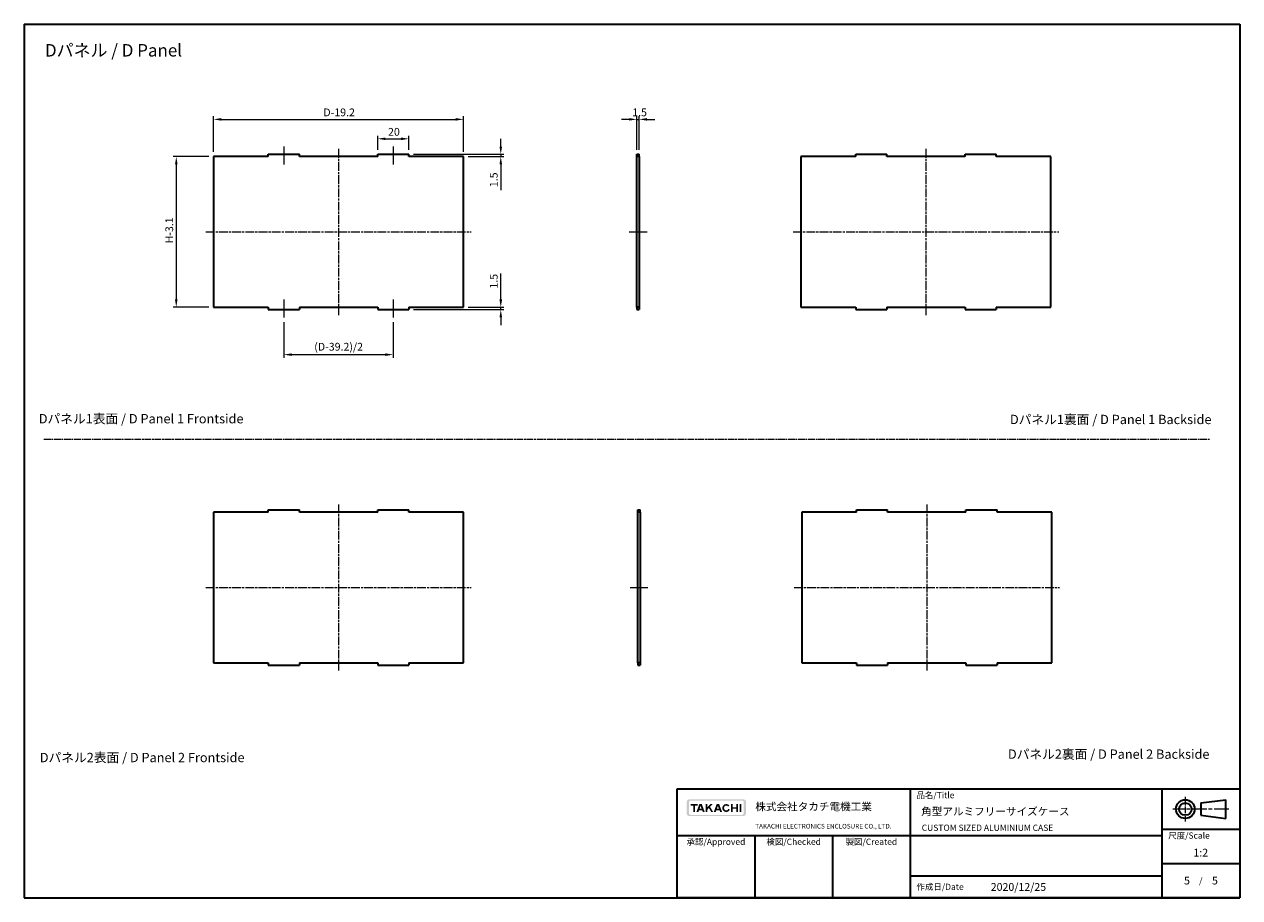
# Model space of a CAD drawing. Units: millimetres. Extents: x 14 to 3964, y 8 to 710.
# Drawn here: x 3182 to 3964, y 8 to 570 of the extents above; entities that cross this region are included whole.
import ezdxf
from ezdxf.enums import TextEntityAlignment as Align

# ---------------------------------------------------------------- set-up
doc = ezdxf.new("R2010")
doc.units = ezdxf.units.MM
doc.linetypes.add('CHAIN', pattern=[0.35429999999999995, 0.2362, -0.0295, 0.0591, -0.0295])
doc.layers.get('Defpoints').update_dxf_attribs({"lineweight": 25})
for name, color, linetype, lineweight in [('Border (ISO)', 7, 'Continuous', 35), ('Centerline (ISO)', 131, 'Continuous', 18), ('Dimension (ISO)', 7, 'Continuous', 18), ('Dimension (ISO) @ 1', 7, 'Continuous', 18), ('Hatch (ISO)', 1, 'Continuous', 18), ('Sketch Geometry (ISO)', 7, 'Continuous', 18), ('Symbol (ISO)', 7, 'Continuous', 18), ('Title (ISO)', 7, 'Continuous', 35), ('Visible (ISO)', 7, 'Continuous', 35)]:
    doc.layers.add(name, color=color, linetype=linetype, lineweight=lineweight)
doc.styles.add('Note Text (TK)', font='txt')
doc.styles.add('文字スタイル67', font='arial.ttf')
doc.dimstyles.new('Default - Method 1b (TK)', dxfattribs={"dimtxt": 2.5, "dimasz": 2.5, "dimexe": 1, "dimexo": 1.499999999999999, "dimgap": 1, "dimtad": 1, "dimrnd": 1e-08, "dimdsep": 46, "dimtxsty": 'Note Text (TK)', "dimcen": 0.09, "dimdle": 5, "dimclrd": 100, "dimclre": 100, "dimclrt": 7, "dimadec": 1, "dimazin": 1, "dimtfac": 1, "dimtmove": 0, "dimatfit": 3, "dimfxl": 1, "dimtolj": 1, "dimlwd": -1, "dimlwe": -1, "dimarcsym": 0})

# ---------------------------------------------------------------- blocks, each defined once
blk = doc.blocks.new('図面枠 tk図枠')
at = {"layer": 'Border (ISO)'}
for p, q in [((14.49999999999999, 289), (405.4999999999999, 289)), ((14.49999999999999, 289), (14.50000000000001, 8.000000000000007)), ((405.4999999999999, 289), (405.4999999999999, 8.000000000000007)), ((14.50000000000001, 8.000000000000007), (405.4999999999999, 8.000000000000007))]:
    blk.add_line(p, q, dxfattribs=at)
blk = doc.blocks.new('表題欄 tk表題欄')
at = {"layer": 'Hatch (ISO)'}
h = blk.add_hatch(color=256, dxfattribs=at)
edge = h.paths.add_edge_path(flags=0)
edge.add_arc((95.57537688673352, 236.2990653650367), 0.5958259999999996, 269.9999999999897, 360)
edge.add_line((96.17120288673351, 236.2990653650368), (96.17120288673348, 239.7107813650365))
edge.add_arc((95.5753768867335, 239.7107813650366), 0.5958259999999996, 0, 90.0000000000068)
edge.add_line((95.57537688673342, 240.3066073650366), (79.13710888673356, 240.3066073650366))
edge.add_arc((79.13710888673353, 239.7107813650366), 0.5958259999999996, 89.99999999999744, 180)
edge.add_line((78.54128288673353, 239.7107813650365), (78.54128288673331, 236.2990653650368))
edge.add_arc((79.13710888673332, 236.2990653650365), 0.5958259999999996, 180, 270.0000000000231)
edge.add_line((79.13710888673356, 235.7032393650365), (95.57537688673342, 235.7032393650367))
edge = h.paths.add_edge_path()
edge.add_line((77.83935088673357, 239.9556413650366), (77.83935088673357, 236.0542053650368))
edge.add_arc((78.54128288673346, 236.0542053650367), 0.7019319999998935, 180, 270.0000000000087)
edge.add_line((78.54128288673357, 235.3522733650368), (96.17120288673352, 235.3522733650368))
edge.add_arc((96.17120288673351, 236.0542053650367), 0.7019319999998921, 270, 360)
edge.add_line((96.8731348867334, 236.0542053650368), (96.87313488673352, 239.9556413650366))
edge.add_arc((96.1712028867336, 239.9556413650367), 0.7019319999998921, 0, 90.00000000000873)
edge.add_line((96.17120288673348, 240.6575733650367), (78.54128288673357, 240.6575733650366))
edge.add_arc((78.54128288673357, 239.9556413650366), 0.7019319999999984, 90, 180)
for points in [[(79.07181288673355, 239.1476033650369), (79.07181288673355, 238.6578833650367), (79.92066088673353, 238.6578833650367), (79.92066088673353, 236.6581933650368), (80.50832488673353, 236.6581933650368), (80.50832488673353, 238.6578833650367), (81.35717288673355, 238.6578833650367), (81.35717288673355, 239.1476033650369)], [(85.68407849525303, 236.6581933650368), (84.9434673993943, 237.8918698287545), (84.41792288673358, 237.3246628822781), (84.41792288673358, 236.6581933650368), (83.89555488673355, 236.6581933650368), (83.89555488673355, 239.1476033650369), (84.41792288673358, 239.1476033650369), (84.41792288673358, 238.0993979968839), (85.38913556809511, 239.1476033650369), (86.10696490847272, 239.1476033650369), (85.31925422435492, 238.2974470774499), (86.30334488673353, 236.6581933650368)], [(92.09142939614459, 239.1476033650369), (92.09142939614459, 236.6581933650368), (92.60971639614465, 236.6581933650368), (92.60971639614465, 237.6580383650368), (93.76872039614462, 237.6580383650368), (93.76872039614462, 236.6581933650368), (94.28700739614459, 236.6581933650368), (94.28700739614459, 239.1476033650369), (93.76872039614462, 239.1476033650369), (93.76872039614462, 238.1477583650367), (92.60971639614465, 238.1477583650367), (92.60971639614465, 239.1476033650369)], [(94.84202339614467, 239.1476033650369), (94.84202339614467, 236.6581933650368), (95.36439139614473, 236.6581933650368), (95.36439139614473, 239.1476033650369)]]:
    blk.add_hatch(color=256, dxfattribs=at).paths.add_polyline_path(points)
h = blk.add_hatch(color=256, dxfattribs=at)
h.paths.add_polyline_path([(82.59020695886475, 237.7110913650368), (81.95242681460243, 237.7110913650368), (82.27131688673356, 238.5794973650367)], flags=0)
h.paths.add_polyline_path([(82.77903014574996, 237.1968853650368), (81.76360362771717, 237.1968853650368), (81.56578886050404, 236.6581933650368), (80.94907288673355, 236.6581933650368), (81.86321688673357, 239.1476033650369), (82.67941688673353, 239.1476033650369), (83.59356088673351, 236.6581933650368), (82.97684491296302, 236.6581933650368)])
h = blk.add_hatch(color=256, dxfattribs=at)
h.paths.add_polyline_path([(87.52707281460246, 237.7110913650368), (88.16485295886469, 237.7110913650368), (87.84596288673359, 238.5794973650367)], flags=0)
h.paths.add_polyline_path([(87.14043486050403, 236.6581933650368), (87.3382496277172, 237.1968853650368), (88.35367614574989, 237.1968853650368), (88.551490912963, 236.6581933650368), (89.16820688673343, 236.6581933650368), (88.25406288673352, 239.1476033650369), (87.43786288673356, 239.1476033650369), (86.52371888673358, 236.6581933650368)])
h = blk.add_hatch(color=256, dxfattribs=at)
edge = h.paths.add_edge_path()
edge.add_arc((90.52309888673334, 237.9028983650369), 1.273272000000011, 38.55054079078439, 336.5820184016556)
edge.add_line((91.69149139614446, 237.3968543650369), (91.17255542714857, 237.6216113977801))
edge.add_ellipse((90.52309888673352, 237.9028983650369), major_axis=(0, -0.7998759999999119), ratio=0.8673469387756529, start_angle=128.5505407907963, end_angle=426.582018401653, ccw=False)
edge.add_line((91.09381514418376, 238.3576891122095), (91.51887237036831, 238.6964075050431))
at = {"layer": 'Title (ISO)'}
for p, q in [((74.70882392282105, 244.052739026017), (255.7088239228211, 244.052739026017)), ((74.70882392282105, 209.052739026017), (74.70882392282105, 244.052739026017)), ((149.7088239228211, 244.052739026017), (149.7088239228211, 209.052739026017)), ((230.7088239228211, 244.052739026017), (230.7088239228211, 209.052739026017)), ((255.7088239228211, 244.052739026017), (255.7088239228211, 209.052739026017)), ((243.2088239228211, 239.552739026017), (251.2088239228211, 240.5527390260171)), ((243.2088239228211, 239.552739026017), (243.2088239228211, 235.552739026017)), ((251.2088239228211, 234.552739026017), (251.2088239228211, 240.5527390260171)), ((243.2088239228211, 235.552739026017), (251.2088239228211, 234.552739026017)), ((230.7088239228211, 231.052739026017), (255.7088239228211, 231.052739026017)), ((74.70882392282105, 229.052739026017), (230.7088239228211, 229.052739026017)), ((99.70882392282108, 229.052739026017), (99.70882392282108, 209.052739026017)), ((124.708823922821, 229.052739026017), (124.708823922821, 209.052739026017)), ((230.7088239228211, 220.052739026017), (255.7088239228211, 220.052739026017)), ((149.7088239228211, 216.052739026017), (230.7088239228211, 216.052739026017)), ((255.7088239228211, 209.052739026017), (74.70882392282105, 209.052739026017))]:
    blk.add_line(p, q, dxfattribs=at)
at = {"layer": 'Title (ISO)', "color": 4, "linetype": 'CHAIN', "lineweight": 18, "ltscale": 8.889559745788574}
blk.add_line((238.2088239228211, 241.552739026017), (238.2088239228211, 233.552739026017), dxfattribs=at)
at = {"layer": 'Title (ISO)', "color": 4, "linetype": 'CHAIN', "lineweight": 18, "ltscale": 20.00163269042969}
blk.add_line((252.2088239228211, 237.552739026017), (234.2088239228211, 237.552739026017), dxfattribs=at)
at = {"layer": 'Title (ISO)'}
for radius in [3, 2]:
    blk.add_circle((238.2088239228211, 237.552739026017), radius, dxfattribs=at)
at = {"layer": 'Title (ISO)', "color": 1, "char_height": 2.000000029802322, "line_spacing_factor": 1.5, "style": 'Note Text (TK)'}
for s, insert, attachment_point in [('\\fＭＳ Ｐゴシック|b0|i0;\\H2.0000;品名/Title', (151.708823922821, 242.052739026017), 4), ('\\fＭＳ Ｐゴシック|b0|i0;\\H2.0000;承認/Approved', (87.20882392282108, 227.052739026017), 5), ('\\fＭＳ Ｐゴシック|b0|i0;\\H2.0000;検図/Checked', (112.208823922821, 227.052739026017), 5), ('\\fＭＳ Ｐゴシック|b0|i0;\\H2.0000;製図/Created', (137.2088239228211, 227.052739026017), 5), ('\\fＭＳ Ｐゴシック|b0|i0;\\H2.0000;尺度/Scale', (232.7088239228211, 229.052739026017), 4), ('\\fＭＳ Ｐゴシック|b0|i0;\\H2.0000;作成日/Date', (151.708823922821, 212.552739026017), 4)]:
    blk.add_mtext(s, dxfattribs=dict(at, insert=insert, attachment_point=attachment_point))
at = {"layer": 'Title (ISO)', "color": 7, "line_spacing_factor": 1.5, "style": 'Note Text (TK)'}
for s, insert, char_height, attachment_point in [('株式会社タカチ電機工業', (99.87313488673345, 238.052739026017), 2.5, 4), ('\\fArial|b0|i0;\\H1.4986;TAKACHI ELECTRONICS ENCLOSURE CO., LTD.', (99.87313488673342, 232.052739026017), 1.49859994649887, 4), ('\\fＭＳ Ｐゴシック|b0|i0;\\H2.0000;/', (243.2088239228211, 214.552739026017), 2.000000029802322, 5)]:
    blk.add_mtext(s, dxfattribs=dict(at, insert=insert, char_height=char_height, attachment_point=attachment_point))
at = {"layer": 'Title (ISO)', "color": 7}
for tag, p, height, style in [('<品名>_001', (153.2258693701699, 235.5612617124386), 2.5, 'Note Text (TK)'), ('<Title>_001', (153.4305155958994, 230.5513747487906), 2.000000029802322, '文字スタイル67'), ('<ページ_No.>_001', (238.0980284456275, 213.302739026017), 2.5, 'Note Text (TK)'), ('<総ページ数>_001', (246.7997329866371, 213.302739026017), 2.5, 'Note Text (TK)'), ('作成日_001', (175.6179145609817, 211.2601253517655), 2.5, 'Note Text (TK)')]:
    blk.add_attdef(tag, p, '', height=height, dxfattribs=dict(at, style=style))
at = {"layer": 'Title (ISO)', "color": 7, "style": 'Note Text (TK)'}
blk.add_attdef('<尺度>', text='', height=2.5, dxfattribs=at).set_placement((243.2088239228211, 223.5527390260171), align=Align.MIDDLE_CENTER)
blk = doc.blocks.new('*D91')
at = {"layer": 'Defpoints', "color": 0}
for p in [(3465.066103058507, 508.8325535027163), (3304.266103058508, 484.8325535027163), (3465.066103058507, 484.8325535027163)]:
    blk.add_point(p, dxfattribs=at)
at = {"layer": 'Dimension (ISO)', "color": 100}
for p, q in [((3304.266103058508, 487.8325535027163), (3304.266103058508, 510.8325535027163)), ((3309.266103058507, 508.8325535027163), (3460.066103058507, 508.8325535027163)), ((3465.066103058507, 487.8325535027163), (3465.066103058507, 510.8325535027163))]:
    blk.add_line(p, q, dxfattribs=at)
for points in [[(3309.266103058507, 509.6658868360496), (3309.266103058507, 507.999220169383), (3304.266103058508, 508.8325535027163)], [(3460.066103058507, 509.6658868360496), (3460.066103058507, 507.999220169383), (3465.066103058507, 508.8325535027163)]]:
    blk.add_solid(points, dxfattribs=at)
at = {"layer": 'Dimension (ISO)', "color": 7, "insert": (3373.373489422144, 513.3325535027163), "char_height": 5, "attachment_point": 4, "style": 'Note Text (TK)'}
blk.add_mtext('\\A1; \\fＭＳ Ｐゴシック|b0|i0;\\H5.0000;D-19.2', dxfattribs=at)
blk = doc.blocks.new('*D92')
at = {"layer": 'Defpoints', "color": 0}
for p in [(3304.266103058508, 484.8325535027163), (3280.266103058507, 387.9325535027163), (3304.266103058508, 387.9325535027163)]:
    blk.add_point(p, dxfattribs=at)
at = {"layer": 'Dimension (ISO)', "color": 100}
for p, q in [((3301.266103058507, 484.8325535027163), (3278.266103058508, 484.8325535027163)), ((3280.266103058507, 479.8325535027163), (3280.266103058507, 392.9325535027164)), ((3301.266103058507, 387.9325535027163), (3278.266103058508, 387.9325535027163))]:
    blk.add_line(p, q, dxfattribs=at)
for points in [[(3279.432769725174, 479.8325535027163), (3281.099436391841, 479.8325535027163), (3280.266103058507, 484.8325535027163)], [(3279.432769725174, 392.9325535027164), (3281.099436391841, 392.9325535027164), (3280.266103058507, 387.9325535027163)]]:
    blk.add_solid(points, dxfattribs=at)
at = {"layer": 'Dimension (ISO)', "color": 7, "insert": (3275.766103058508, 427.4336898663526), "char_height": 5, "attachment_point": 4, "rotation": 90, "style": 'Note Text (TK)'}
blk.add_mtext('\\A1; \\fＭＳ Ｐゴシック|b0|i0;\\H5.0000;H-3.1', dxfattribs=at)
blk = doc.blocks.new('*D93')
at = {"layer": 'Defpoints', "color": 0}
for p in [(3429.866103058508, 496.3325535027163), (3409.866103058507, 486.3325535027162), (3429.866103058508, 486.3325535027162)]:
    blk.add_point(p, dxfattribs=at)
at = {"layer": 'Dimension (ISO)', "color": 100}
for p, q in [((3409.866103058507, 489.3325535027162), (3409.866103058507, 498.3325535027162)), ((3414.866103058507, 496.3325535027163), (3424.866103058508, 496.3325535027163)), ((3429.866103058508, 489.3325535027162), (3429.866103058508, 498.3325535027162))]:
    blk.add_line(p, q, dxfattribs=at)
for points in [[(3414.866103058507, 497.1658868360496), (3414.866103058507, 495.4992201693829), (3409.866103058507, 496.3325535027163)], [(3424.866103058508, 497.1658868360496), (3424.866103058508, 495.4992201693829), (3429.866103058508, 496.3325535027163)]]:
    blk.add_solid(points, dxfattribs=at)
at = {"layer": 'Dimension (ISO)', "color": 7, "insert": (3416.542239422144, 500.8325535027163), "char_height": 5, "attachment_point": 4, "style": 'Note Text (TK)'}
blk.add_mtext('\\A1;20', dxfattribs=at)
blk = doc.blocks.new('*D94')
at = {"layer": 'Defpoints', "color": 0}
for p in [(3429.866103058508, 486.3325535027162), (3489.066103058507, 486.3325535027162), (3465.066103058507, 484.8325535027163)]:
    blk.add_point(p, dxfattribs=at)
at = {"layer": 'Dimension (ISO)', "color": 100}
for p, q in [((3489.066103058507, 491.3325535027162), (3489.066103058507, 496.3325535027162)), ((3432.866103058508, 486.3325535027162), (3491.066103058507, 486.3325535027162)), ((3489.066103058507, 486.3325535027162), (3489.066103058507, 484.8325535027163)), ((3468.066103058507, 484.8325535027163), (3491.066103058507, 484.8325535027163)), ((3489.066103058507, 479.8325535027163), (3489.066103058507, 463.2189170256274))]:
    blk.add_line(p, q, dxfattribs=at)
for points in [[(3488.232769725174, 491.3325535027162), (3489.899436391841, 491.3325535027162), (3489.066103058507, 486.3325535027162)], [(3488.232769725174, 479.8325535027163), (3489.899436391841, 479.8325535027163), (3489.066103058507, 484.8325535027163)]]:
    blk.add_solid(points, dxfattribs=at)
at = {"layer": 'Dimension (ISO)', "color": 7, "insert": (3484.566103058507, 465.218917025628), "char_height": 5, "attachment_point": 4, "rotation": 90, "style": 'Note Text (TK)'}
blk.add_mtext('\\A1;1.5', dxfattribs=at)
blk = doc.blocks.new('*D95')
at = {"layer": 'Defpoints', "color": 0}
for p in [(3429.866103058508, 386.4325535027163), (3465.066103058507, 387.9325535027163), (3489.066103058507, 386.4325535027163)]:
    blk.add_point(p, dxfattribs=at)
at = {"layer": 'Dimension (ISO)', "color": 100}
for p, q in [((3489.066103058507, 392.9325535027164), (3489.066103058507, 409.5461899798042)), ((3432.866103058508, 386.4325535027163), (3491.066103058507, 386.4325535027163)), ((3468.066103058507, 387.9325535027163), (3491.066103058507, 387.9325535027163)), ((3489.066103058507, 386.4325535027163), (3489.066103058507, 387.9325535027163)), ((3489.066103058507, 381.4325535027163), (3489.066103058507, 376.4325535027163))]:
    blk.add_line(p, q, dxfattribs=at)
for points in [[(3488.232769725174, 392.9325535027164), (3489.899436391841, 392.9325535027164), (3489.066103058507, 387.9325535027163)], [(3488.232769725174, 381.4325535027163), (3489.899436391841, 381.4325535027163), (3489.066103058507, 386.4325535027163)]]:
    blk.add_solid(points, dxfattribs=at)
at = {"layer": 'Dimension (ISO)', "color": 7, "insert": (3484.566103058507, 399.9325536161684), "char_height": 5, "attachment_point": 4, "rotation": 90, "style": 'Note Text (TK)'}
blk.add_mtext('\\A1;1.5', dxfattribs=at)
blk = doc.blocks.new('*D96')
at = {"layer": 'Defpoints', "color": 0}
for p in [(3578.1977469744, 508.8325535027163), (3576.6977469744, 486.3325535027162), (3578.1977469744, 486.3325535027162)]:
    blk.add_point(p, dxfattribs=at)
at = {"layer": 'Dimension (ISO)', "color": 100}
for p, q in [((3571.6977469744, 508.8325535027163), (3566.697746974401, 508.8325535027163)), ((3576.6977469744, 489.3325535027162), (3576.6977469744, 510.8325535027163)), ((3576.6977469744, 508.8325535027163), (3578.1977469744, 508.8325535027163)), ((3578.1977469744, 489.3325535027162), (3578.1977469744, 510.8325535027163)), ((3583.197746974401, 508.8325535027163), (3588.1977469744, 508.8325535027163))]:
    blk.add_line(p, q, dxfattribs=at)
for points in [[(3571.6977469744, 509.6658868360496), (3571.6977469744, 507.999220169383), (3576.6977469744, 508.8325535027163)], [(3583.197746974401, 509.6658868360496), (3583.197746974401, 507.999220169383), (3578.1977469744, 508.8325535027163)]]:
    blk.add_solid(points, dxfattribs=at)
at = {"layer": 'Dimension (ISO)', "color": 7, "insert": (3573.640928792582, 513.3325535027163), "char_height": 5, "attachment_point": 4, "style": 'Note Text (TK)'}
blk.add_mtext('\\A1;1.5', dxfattribs=at)
blk = doc.blocks.new('*D97')
at = {"layer": 'Defpoints', "color": 0}
for p in [(3349.466103058507, 381.4325535027164), (3419.866103058507, 381.4325535027164), (3419.866103058507, 357.4325535027164)]:
    blk.add_point(p, dxfattribs=at)
at = {"layer": 'Dimension (ISO)', "color": 100}
for p, q in [((3349.466103058507, 378.4325535027164), (3349.466103058507, 355.4325535027164)), ((3419.866103058507, 378.4325535027164), (3419.866103058507, 355.4325535027164)), ((3354.466103058507, 357.4325535027164), (3414.866103058507, 357.4325535027164))]:
    blk.add_line(p, q, dxfattribs=at)
for points in [[(3354.466103058507, 358.2658868360497), (3354.466103058507, 356.5992201693831), (3349.466103058507, 357.4325535027164)], [(3414.866103058507, 358.2658868360497), (3414.866103058507, 356.5992201693831), (3419.866103058507, 357.4325535027164)]]:
    blk.add_solid(points, dxfattribs=at)
at = {"layer": 'Dimension (ISO)', "color": 7, "insert": (3367.521216694871, 362.5291444118073), "char_height": 5, "attachment_point": 4, "style": 'Note Text (TK)'}
blk.add_mtext('\\A1; \\fＭＳ Ｐゴシック|b0|i0;\\H5.0000;(D-39.2)/2', dxfattribs=at)

msp = doc.modelspace()

# ---------------------------------------------------------------- linework, layer by layer
at = {"layer": 'Centerline (ISO)', "linetype": 'CHAIN', "ltscale": 6.389342784881591}
for p, q in [((3349.466103058507, 491.3325535027162), (3349.466103058507, 479.8325535027163)), ((3419.866103058507, 491.3325535027162), (3419.866103058507, 479.8325535027163)), ((3571.697746974411, 436.3825535027163), (3583.197746974411, 436.3825535027163)), ((3349.466103058507, 392.9325535027164), (3349.466103058507, 381.4325535027164)), ((3419.866103058507, 392.9325535027164), (3419.866103058507, 381.4325535027164)), ((3572.220881362215, 207.6152798044736), (3583.720881362216, 207.6152798044736))]:
    msp.add_line(p, q, dxfattribs=at)
at = {"layer": 'Centerline (ISO)', "linetype": 'CHAIN', "ltscale": 23.99096870422363}
for p, q in [((3384.666103058508, 489.8325535027163), (3384.666103058508, 382.9325535027164)), ((3762.627903180372, 489.8325535027163), (3762.627903180372, 382.9325535027164)), ((3299.266103058508, 436.3825535027163), (3470.066103058508, 436.3825535027163)), ((3677.227903180372, 436.3825535027163), (3848.027903180372, 436.3825535027163)), ((3384.666103058508, 261.0652798044736), (3384.666103058508, 154.1652798044736)), ((3763.151037568177, 261.0652798044736), (3763.151037568177, 154.1652798044736)), ((3299.266103058508, 207.6152798044736), (3470.066103058508, 207.6152798044736)), ((3677.751037568177, 207.6152798044736), (3848.551037568176, 207.6152798044736))]:
    msp.add_line(p, q, dxfattribs=at)
at = {"layer": 'Sketch Geometry (ISO)', "color": 4, "linetype": 'CHAIN', "ltscale": 18.25944519042969}
msp.add_line((3195.168082442261, 302.9962960815053), (3945.609353124224, 302.9962960815053), dxfattribs=at)
at = {"layer": 'Visible (ISO)'}
for p, q in [((3339.466103058507, 484.8325535027163), (3339.466103058507, 486.3325535027162)), ((3339.466103058507, 486.3325535027162), (3359.466103058507, 486.3325535027162)), ((3359.466103058507, 484.8325535027163), (3359.466103058507, 486.3325535027162)), ((3409.866103058507, 484.8325535027163), (3409.866103058507, 486.3325535027162)), ((3409.866103058507, 486.3325535027162), (3429.866103058508, 486.3325535027162)), ((3429.866103058508, 484.8325535027163), (3429.866103058508, 486.3325535027162)), ((3576.6977469744, 486.3325535027162), (3578.1977469744, 486.3325535027162)), ((3576.6977469744, 484.8325535027163), (3576.6977469744, 486.3325535027162)), ((3578.1977469744, 484.8325535027163), (3578.1977469744, 486.3325535027162)), ((3717.427903180372, 484.8325535027163), (3717.427903180372, 486.3325535027162)), ((3717.427903180372, 486.3325535027162), (3737.427903180372, 486.3325535027162)), ((3737.427903180372, 484.8325535027163), (3737.427903180372, 486.3325535027162)), ((3787.827903180372, 484.8325535027163), (3787.827903180372, 486.3325535027162)), ((3787.827903180372, 486.3325535027162), (3807.827903180372, 486.3325535027162)), ((3807.827903180372, 484.8325535027163), (3807.827903180372, 486.3325535027162)), ((3339.466103058507, 484.8325535027163), (3304.266103058508, 484.8325535027163)), ((3304.266103058508, 484.8325535027163), (3304.266103058508, 387.9325535027163)), ((3409.866103058507, 484.8325535027163), (3359.466103058507, 484.8325535027163)), ((3465.066103058508, 484.8325535027163), (3429.866103058508, 484.8325535027163)), ((3465.066103058508, 387.9325535027163), (3465.066103058508, 484.8325535027163)), ((3578.197746974411, 484.8325535027163), (3576.697746974411, 484.8325535027163)), ((3576.697746974411, 387.9325535027163), (3576.697746974411, 484.8325535027163)), ((3578.197746974411, 484.8325535027163), (3578.197746974411, 387.9325535027163)), ((3717.427903180372, 484.8325535027163), (3682.227903180372, 484.8325535027163)), ((3682.227903180372, 484.8325535027163), (3682.227903180372, 387.9325535027163)), ((3787.827903180372, 484.8325535027163), (3737.427903180372, 484.8325535027163)), ((3843.027903180372, 484.8325535027163), (3807.827903180372, 484.8325535027163)), ((3843.027903180372, 387.9325535027163), (3843.027903180372, 484.8325535027163)), ((3304.266103058508, 387.9325535027163), (3339.466103058507, 387.9325535027163)), ((3339.466103058507, 387.9325535027163), (3339.466103058507, 386.4325535027163)), ((3339.466103058507, 386.4325535027163), (3359.466103058507, 386.4325535027163)), ((3359.466103058507, 387.9325535027163), (3359.466103058507, 386.4325535027163)), ((3359.466103058507, 387.9325535027163), (3409.866103058507, 387.9325535027163)), ((3409.866103058507, 387.9325535027163), (3409.866103058507, 386.4325535027163)), ((3409.866103058507, 386.4325535027163), (3429.866103058508, 386.4325535027163)), ((3429.866103058508, 387.9325535027163), (3429.866103058508, 386.4325535027163)), ((3429.866103058508, 387.9325535027163), (3465.066103058508, 387.9325535027163)), ((3576.6977469744, 387.9325535027163), (3576.6977469744, 386.4325535027163)), ((3578.197746974411, 387.9325535027163), (3576.697746974411, 387.9325535027163)), ((3576.6977469744, 386.4325535027163), (3578.1977469744, 386.4325535027163)), ((3578.1977469744, 387.9325535027163), (3578.1977469744, 386.4325535027163)), ((3682.227903180372, 387.9325535027163), (3717.427903180372, 387.9325535027163)), ((3717.427903180372, 387.9325535027163), (3717.427903180372, 386.4325535027163)), ((3717.427903180372, 386.4325535027163), (3737.427903180372, 386.4325535027163)), ((3737.427903180372, 387.9325535027163), (3737.427903180372, 386.4325535027163)), ((3737.427903180372, 387.9325535027163), (3787.827903180372, 387.9325535027163)), ((3787.827903180372, 387.9325535027163), (3787.827903180372, 386.4325535027163)), ((3787.827903180372, 386.4325535027163), (3807.827903180372, 386.4325535027163)), ((3807.827903180372, 387.9325535027163), (3807.827903180372, 386.4325535027163)), ((3807.827903180372, 387.9325535027163), (3843.027903180372, 387.9325535027163)), ((3339.466103058507, 256.0652798044736), (3304.266103058508, 256.0652798044736)), ((3304.266103058508, 256.0652798044736), (3304.266103058508, 159.1652798044736)), ((3339.466103058507, 256.0652798044736), (3339.466103058507, 257.5652798044736)), ((3339.466103058507, 257.5652798044736), (3359.466103058507, 257.5652798044736)), ((3359.466103058507, 256.0652798044736), (3359.466103058507, 257.5652798044736)), ((3409.866103058507, 256.0652798044736), (3359.466103058507, 256.0652798044736)), ((3409.866103058507, 256.0652798044736), (3409.866103058507, 257.5652798044736)), ((3409.866103058507, 257.5652798044736), (3429.866103058508, 257.5652798044736)), ((3429.866103058508, 256.0652798044736), (3429.866103058508, 257.5652798044736)), ((3465.066103058508, 256.0652798044736), (3429.866103058508, 256.0652798044736)), ((3465.066103058508, 159.1652798044736), (3465.066103058508, 256.0652798044736)), ((3577.220881362205, 257.5652798044736), (3578.720881362205, 257.5652798044736)), ((3577.220881362205, 256.0652798044736), (3577.220881362205, 257.5652798044736)), ((3578.720881362215, 256.0652798044736), (3577.220881362215, 256.0652798044736)), ((3577.220881362215, 159.1652798044736), (3577.220881362215, 256.0652798044736)), ((3578.720881362205, 256.0652798044736), (3578.720881362205, 257.5652798044736)), ((3578.720881362215, 256.0652798044736), (3578.720881362215, 159.1652798044736)), ((3717.951037568177, 256.0652798044736), (3682.751037568177, 256.0652798044736)), ((3682.751037568177, 256.0652798044736), (3682.751037568177, 159.1652798044736)), ((3717.951037568177, 256.0652798044736), (3717.951037568177, 257.5652798044736)), ((3717.951037568177, 257.5652798044736), (3737.951037568177, 257.5652798044736)), ((3737.951037568177, 256.0652798044736), (3737.951037568177, 257.5652798044736)), ((3788.351037568177, 256.0652798044736), (3737.951037568177, 256.0652798044736)), ((3788.351037568177, 256.0652798044736), (3788.351037568177, 257.5652798044736)), ((3788.351037568177, 257.5652798044736), (3808.351037568177, 257.5652798044736)), ((3808.351037568177, 256.0652798044736), (3808.351037568177, 257.5652798044736)), ((3843.551037568177, 256.0652798044736), (3808.351037568177, 256.0652798044736)), ((3843.551037568177, 159.1652798044736), (3843.551037568177, 256.0652798044736)), ((3304.266103058508, 159.1652798044736), (3339.466103058507, 159.1652798044736)), ((3339.466103058507, 159.1652798044736), (3339.466103058507, 157.6652798044736)), ((3339.466103058507, 157.6652798044736), (3359.466103058507, 157.6652798044736)), ((3359.466103058507, 159.1652798044736), (3359.466103058507, 157.6652798044736)), ((3359.466103058507, 159.1652798044736), (3409.866103058507, 159.1652798044736)), ((3409.866103058507, 159.1652798044736), (3409.866103058507, 157.6652798044736)), ((3409.866103058507, 157.6652798044736), (3429.866103058508, 157.6652798044736)), ((3429.866103058508, 159.1652798044736), (3429.866103058508, 157.6652798044736)), ((3429.866103058508, 159.1652798044736), (3465.066103058508, 159.1652798044736)), ((3577.220881362205, 159.1652798044736), (3577.220881362205, 157.6652798044736)), ((3578.720881362215, 159.1652798044736), (3577.220881362215, 159.1652798044736)), ((3577.220881362205, 157.6652798044736), (3578.720881362205, 157.6652798044736)), ((3578.720881362205, 159.1652798044736), (3578.720881362205, 157.6652798044736)), ((3682.751037568177, 159.1652798044736), (3717.951037568177, 159.1652798044736)), ((3717.951037568177, 159.1652798044736), (3717.951037568177, 157.6652798044736)), ((3717.951037568177, 157.6652798044736), (3737.951037568177, 157.6652798044736)), ((3737.951037568177, 159.1652798044736), (3737.951037568177, 157.6652798044736)), ((3737.951037568177, 159.1652798044736), (3788.351037568177, 159.1652798044736)), ((3788.351037568177, 159.1652798044736), (3788.351037568177, 157.6652798044736)), ((3788.351037568177, 157.6652798044736), (3808.351037568177, 157.6652798044736)), ((3808.351037568177, 159.1652798044736), (3808.351037568177, 157.6652798044736)), ((3808.351037568177, 159.1652798044736), (3843.551037568177, 159.1652798044736))]:
    msp.add_line(p, q, dxfattribs=at)

# ---------------------------------------------------------------- block references
at = {"xscale": 2, "yscale": 2, "zscale": 2}
msp.add_blockref('図面枠 tk図枠', (3153.5, -8.000000000000014), dxfattribs=at)
ref = msp.add_blockref('表題欄 tk表題欄', (3453.082352154358, -410.1054780520341), dxfattribs=dict(xscale=2, yscale=2, zscale=2))
ref.add_attrib('<品名>_001', '角型アルミフリーサイズケース', (3759.534090894698, 61.01704537284308), dxfattribs={"layer": 'Title (ISO)', "color": 7, "height": 5, "style": 'Note Text (TK)'})
ref.add_attrib('<尺度>_001', '1:2', (3934.727272590961, 34.50000000000006), dxfattribs={"layer": 'Title (ISO)', "color": 7, "height": 5, "style": 'Note Text (TK)'})
ref.add_attrib('作成日_001', '2020/12/25', (3804.318181276322, 12.41477265149696), dxfattribs={"layer": 'Title (ISO)', "color": 7, "height": 5, "style": 'Note Text (TK)'})
ref.add_attrib('<Title>_001', 'CUSTOM SIZED ALUMINIUM CASE', (3759.943383346157, 50.9972714455471), dxfattribs={"layer": 'Title (ISO)', "color": 7, "height": 4.000000059604644, "style": '文字スタイル67'})
ref.add_attrib('<ページ_No.>_001', '5', (3928.681818127632, 16.50000000000001), dxfattribs={"layer": 'Title (ISO)', "color": 7, "height": 5, "style": 'Note Text (TK)'})
ref.add_attrib('<総ページ数>_001', '5', (3946.681818127633, 16.50000000000001), dxfattribs={"layer": 'Title (ISO)', "color": 7, "height": 5, "style": 'Note Text (TK)'})

# ---------------------------------------------------------------- texts
at = {"layer": 'Symbol (ISO)', "color": 7, "attachment_point": 4, "line_spacing_factor": 1.5, "style": 'Note Text (TK)'}
for s, insert, char_height, width in [('{\\fＭＳ Ｐゴシック|b0|i0;\\H8.0000;Dパネル / D Panel}', (3195.778328934643, 553.2733914873976), 8.00000011920929, 95.1578903198242), ('{\\fＭＳ Ｐゴシック|b0|i0;\\H6.0000;Dパネル1表面 / D Panel 1 Frontside}', (3191.802311344481, 316.2195707998218), 6.000000238418579, 139.0526390075683), ('{\\fＭＳ Ｐゴシック|b0|i0;\\H6.0000;Dパネル1裏面 / D Panel 1 Backside}', (3816.699742598222, 315.7387787392694), 6.000000238418579, 137.403507232666), ('{\\fＭＳ Ｐゴシック|b0|i0;\\H6.0000;Dパネル2表面 / D Panel 2 Frontside}', (3192.464980942841, 98.20128951609476), 6.000000238418579, 139.0526390075683), ('{\\fＭＳ Ｐゴシック|b0|i0;\\H6.0000;Dパネル2裏面 / D Panel 2 Backside}', (3815.374403401501, 100.3711756474416), 6.000000238418579, 137.403507232666)]:
    msp.add_mtext(s, dxfattribs=dict(at, insert=insert, char_height=char_height, width=width))

# ---------------------------------------------------------------- dimensions: what is measured, and where the dimension line sits
at = {"layer": 'Dimension (ISO) @ 1', "color": 100}
for base, p1, p2, angle, text, picture, middle in [((3465.066103058507, 508.8325535027163), (3304.266103058508, 484.8325535027163), (3465.066103058507, 484.8325535027163), 180, ' \\fＭＳ Ｐゴシック|b0|i0;\\H5.0000;D-19.2', '*D91', (3384.666103058508, 508.8325535027163)), ((3280.266103058507, 387.9325535027163), (3304.266103058508, 484.8325535027163), (3304.266103058508, 387.9325535027163), 90, ' \\fＭＳ Ｐゴシック|b0|i0;\\H5.0000;H-3.1', '*D92', (3280.266103058507, 436.3825535027163)), ((3419.866103058507, 357.4325535027164), (3349.466103058507, 381.4325535027164), (3419.866103058507, 381.4325535027164), 180, ' \\fＭＳ Ｐゴシック|b0|i0;\\H5.0000;(D-39.2)/2', '*D97', (3384.666103058508, 357.4325535027164))]:
    dim = msp.add_linear_dim(base=base, p1=p1, p2=p2, angle=angle, text=text, dimstyle='Default - Method 1b (TK)', override={"dimscale": 1, "dimtxt": 5, "dimasz": 5, "dimexe": 2, "dimexo": 2.999999999999999, "dimgap": 2, "dimdec": 2, "dimcen": 0.18, "dimtol": 0, "dimlim": 0, "dimtp": 0, "dimtm": 0, "dimtdec": 2, "dimtix": 0, "dimtofl": 0, "dimtmove": 0, "dimatfit": 1}, dxfattribs=at)
    dim.commit()
    dim.dimension.update_dxf_attribs({"geometry": picture, "text_midpoint": middle, "dimtype": 128})
for base, p1, p2, angle, override, picture, middle in [((3578.1977469744, 508.8325535027163), (3576.6977469744, 486.3325535027162), (3578.1977469744, 486.3325535027162), 180, {"dimscale": 1, "dimtxt": 5, "dimasz": 5, "dimexe": 2, "dimexo": 2.999999999999999, "dimgap": 2, "dimdec": 2, "dimcen": 0.18, "dimtol": 0, "dimlim": 0, "dimtp": 0, "dimtm": 0, "dimtdec": 2, "dimtix": 0, "dimtofl": 1, "dimtmove": 0, "dimatfit": 1}, '*D96', (3577.4477469744, 508.8325535027163)), ((3429.866103058508, 496.3325535027163), (3409.866103058507, 486.3325535027162), (3429.866103058508, 486.3325535027162), 180, {"dimscale": 1, "dimtxt": 5, "dimasz": 5, "dimexe": 2, "dimexo": 2.999999999999999, "dimgap": 2, "dimdec": 2, "dimcen": 0.18, "dimtol": 0, "dimlim": 0, "dimtp": 0, "dimtm": 0, "dimtdec": 2, "dimtix": 0, "dimtofl": 0, "dimtmove": 0, "dimatfit": 1}, '*D93', (3419.866103058507, 496.3325535027163)), ((3489.066103058507, 486.3325535027162), (3465.066103058507, 484.8325535027163), (3429.866103058508, 486.3325535027162), 90, {"dimscale": 1, "dimtxt": 5, "dimasz": 5, "dimexe": 2, "dimexo": 2.999999999999999, "dimgap": 2, "dimdec": 2, "dimcen": 0.18, "dimtol": 0, "dimlim": 0, "dimtp": 0, "dimtm": 0, "dimtdec": 2, "dimtix": 0, "dimtofl": 1, "dimtmove": 0, "dimatfit": 1}, '*D94', (3489.066103058507, 469.0257352074461)), ((3489.066103058507, 386.4325535027163), (3465.066103058507, 387.9325535027163), (3429.866103058508, 386.4325535027163), 270, {"dimscale": 1, "dimtxt": 5, "dimasz": 5, "dimexe": 2, "dimexo": 2.999999999999999, "dimgap": 2, "dimdec": 2, "dimcen": 0.18, "dimtol": 0, "dimlim": 0, "dimtp": 0, "dimtm": 0, "dimtdec": 2, "dimtix": 0, "dimtofl": 1, "dimtmove": 0, "dimatfit": 1}, '*D95', (3489.066103058507, 403.7393717979866))]:
    dim = msp.add_linear_dim(base=base, p1=p1, p2=p2, angle=angle, dimstyle='Default - Method 1b (TK)', override=override, dxfattribs=at)
    dim.commit()
    dim.dimension.update_dxf_attribs({"geometry": picture, "text_midpoint": middle, "dimtype": 128})

doc.saveas('drawing.dxf')
